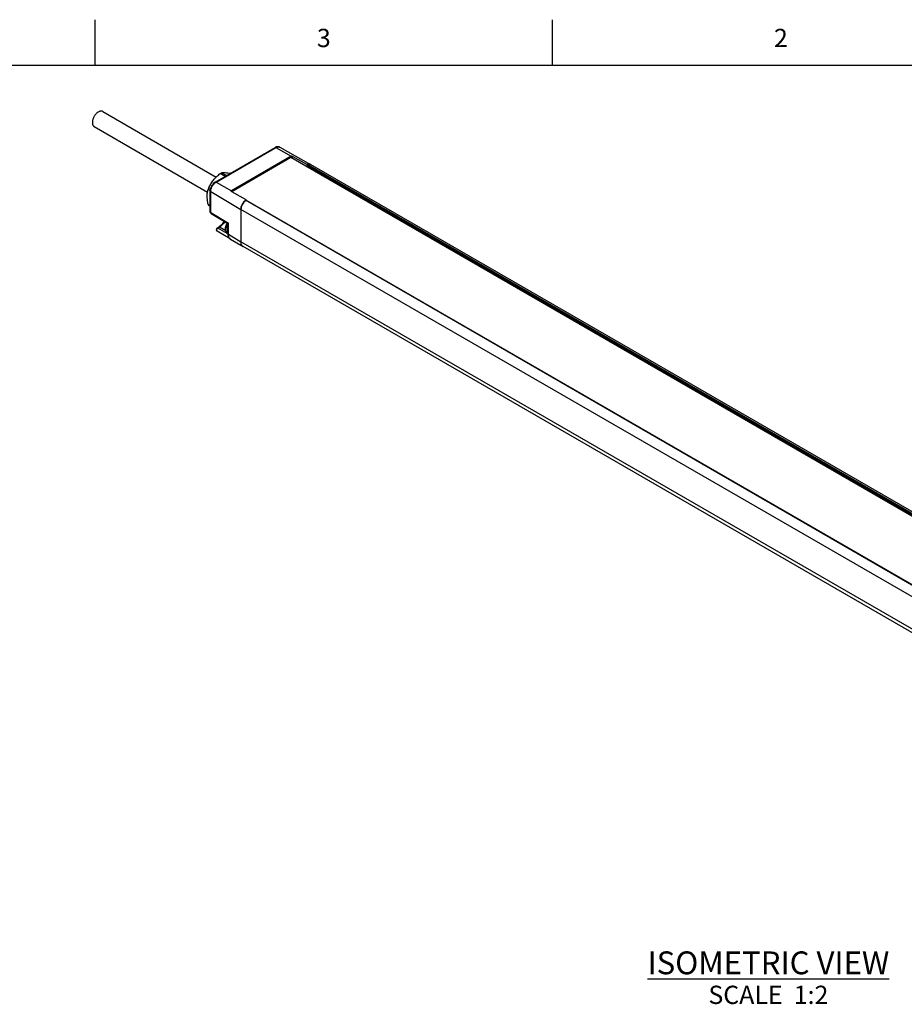
# Model space of a CAD drawing. Units: inches. Extents: x 0.7 to 21.3, y 0.5 to 16.
# Drawn here: x 13.1 to 17.9, y 10.6 to 16 of the extents above; entities that cross this region are included whole.
import ezdxf

# ---------------------------------------------------------------- set-up
doc = ezdxf.new("R2010")
doc.units = ezdxf.units.IN
doc.header["$LTSCALE"] = 1.21
doc.header["$MEASUREMENT"] = 0
doc.layers.get('0').update_dxf_attribs({"linetype": 'CONTINUOUS'})
doc.layers.add('02___PRT_ALL_AXES', color=7, linetype='CONTINUOUS')
doc.layers.add('NOTES', color=7, linetype='CONTINUOUS')
doc.styles.add('TEXTSTYLE_2', font='txt', dxfattribs={"width": 0.8})

msp = doc.modelspace()

# ---------------------------------------------------------------- linework, layer by layer
at = {"color": 7, "linetype": 'CONTINUOUS'}
for p, q in [((13.507, 15.75), (13.507, 16)), ((16.007, 15.75), (16.007, 16)), ((21.05, 15.75), (0.964, 15.75)), ((14.1633, 15.1121), (14.4904, 15.301)), ((14.1682, 15.1117), (14.4953, 15.3005)), ((14.4953, 15.3005), (14.5788, 15.2531)), ((14.5162, 15.3027), (14.6844, 15.208)), ((14.5788, 15.2531), (14.2517, 15.0643)), ((14.5771, 15.2455), (14.2535, 15.0587)), ((20.6808, 11.7216), (14.5771, 15.2455)), ((14.5809, 15.2543), (14.5809, 15.2433)), ((14.5837, 15.2541), (14.5837, 15.2417)), ((14.5837, 15.2541), (14.6658, 15.2075)), ((14.6658, 15.2075), (14.6658, 15.1943)), ((14.6658, 15.2038), (20.6095, 11.7723)), ((14.6692, 15.2088), (20.6129, 11.7774)), ((20.6281, 11.7765), (14.6845, 15.208)), ((14.19, 15.1586), (14.1975, 15.1629)), ((14.2169, 15.1431), (14.19, 15.1586)), ((14.2244, 15.1474), (14.1975, 15.1629)), ((14.1372, 15.0759), (14.1279, 15.0813)), ((14.1682, 15.1117), (14.2517, 15.0643)), ((14.1356, 15.0651), (14.1241, 15.0717)), ((14.1355, 14.9493), (14.1355, 15.064)), ((14.1383, 14.9453), (14.1383, 15.06)), ((14.1383, 15.06), (14.3039, 14.9627)), ((14.2496, 15.063), (14.2496, 15.0613)), ((14.2537, 15.059), (14.2496, 15.0613)), ((14.2539, 15.0589), (14.2537, 15.059)), ((14.3318, 15.0147), (14.2539, 15.0589)), ((14.1355, 14.9823), (14.1241, 14.9889)), ((14.1355, 14.9792), (14.1279, 14.9836)), ((20.272, 11.5806), (14.3284, 15.0121)), ((20.2736, 11.5818), (14.331, 15.0127)), ((14.3315, 15.0136), (20.2751, 11.5821)), ((14.3318, 15.0147), (14.3318, 15.0122)), ((14.1355, 14.9493), (14.1356, 14.9484)), ((14.1383, 14.9453), (14.2349, 14.8866)), ((14.1402, 14.9408), (14.2321, 14.885)), ((14.3039, 14.9627), (14.3039, 14.7857)), ((20.2476, 11.5312), (14.3039, 14.9627)), ((14.1733, 14.8606), (14.1807, 14.8649)), ((14.1781, 14.8602), (14.1855, 14.8645)), ((14.2208, 14.8448), (14.1855, 14.8645)), ((14.2321, 14.885), (14.2349, 14.8866)), ((14.2321, 14.8303), (14.2321, 14.885)), ((14.2349, 14.8263), (14.2349, 14.8866)), ((14.245, 14.8011), (14.1732, 14.8436)), ((14.1733, 14.8606), (14.1733, 14.8606)), ((14.2288, 14.8302), (14.1781, 14.8602)), ((14.2349, 14.8263), (14.3039, 14.7857)), ((14.2468, 14.7998), (14.3162, 14.7587)), ((20.2476, 11.3543), (14.3039, 14.7857)), ((20.2598, 11.3272), (14.3162, 14.7587))]:
    msp.add_line(p, q, dxfattribs=at)
for centre, radius, start, end in [((14.5982, 15.2196), 0.0387, 116.5206, 120.0304), ((14.6791, 15.1781), 0.0323, 109.289, 114.2239), ((14.6783, 15.1805), 0.0298, 107.4781, 109.2683), ((14.6776, 15.1825), 0.0277, 104.0021, 107.4984), ((14.6772, 15.1843), 0.0257, 102.1734, 103.9806), ((14.6764, 15.191), 0.019, 87.6871, 90.1449), ((14.6769, 15.1946), 0.0153, 69.6573, 73.1953), ((14.677, 15.195), 0.015, 60.8609, 69.6632), ((14.6771, 15.1951), 0.0148, 60.6067, 64.4654), ((14.6771, 15.1952), 0.0148, 60.0063, 60.609), ((14.6771, 15.1952), 0.0148, 60.0009, 60.3923), ((14.2921, 15.0121), 0.1783, 157.1346, 160.4536), ((14.2732, 15.0272), 0.0429, 120.0272, 123.3054), ((14.3654, 14.9679), 0.0576, 129.885, 132.1829), ((14.3638, 14.9698), 0.0551, 128.8457, 129.8764), ((14.3625, 14.9713), 0.0532, 127.3397, 128.8488), ((14.3608, 14.9736), 0.0503, 125.251, 127.3457), ((14.1782, 14.8521), 0.00984, 119.9811, 239.3729), ((14.243, 14.8421), 0.0182, 226.7939, 229.4815), ((14.2467, 14.8488), 0.0259, 231.7055, 235.7936), ((14.2427, 14.8417), 0.0177, 229.4789, 234.0243), ((14.285, 14.8303), 0.053, 179.9809, 184.4036), ((14.326, 14.7757), 0.0196, 238.852, 239.3772), ((14.326, 14.7757), 0.0197, 239.3838, 239.9993)]:
    msp.add_arc(centre, radius, start, end, dxfattribs=at)
for points, knots in [([(14.5162, 15.3027), (14.5143, 15.3038), (14.5101, 15.3053), (14.5034, 15.3056), (14.4967, 15.3041), (14.4924, 15.3022), (14.4904, 15.301)], [0, 0, 0, 0, 0.243421, 0.488527, 0.739028, 1, 1, 1, 1]), ([(14.4904, 15.301), (14.4911, 15.3014), (14.4928, 15.3017), (14.4945, 15.301), (14.4953, 15.3005)], [0, 0, 0, 0, 0.449912, 1, 1, 1, 1]), ([(14.4953, 15.3005), (14.4971, 15.3016), (14.5008, 15.3034), (14.5064, 15.3047), (14.5117, 15.3046), (14.5149, 15.3035), (14.5162, 15.3027)], [0, 0, 0, 0, 0.289592, 0.548896, 0.782241, 1, 1, 1, 1]), ([(14.5809, 15.2543), (14.5814, 15.2545), (14.5823, 15.2546), (14.5833, 15.2544), (14.5837, 15.2541)], [0, 0, 0, 0, 0.494462, 1, 1, 1, 1]), ([(14.6658, 15.2038), (14.6658, 15.2043), (14.6661, 15.2054), (14.6668, 15.2069), (14.6679, 15.2081), (14.6688, 15.2087), (14.6692, 15.2088)], [0, 0, 0, 0, 0.244906, 0.515686, 0.777665, 1, 1, 1, 1]), ([(14.6692, 15.2088), (14.6717, 15.2096), (14.6765, 15.2105), (14.6814, 15.2095), (14.6835, 15.2085)], [0, 0, 0, 0, 0.530514, 1, 1, 1, 1]), ([(14.6763, 15.21), (14.6759, 15.21), (14.6744, 15.21), (14.6729, 15.2098), (14.6717, 15.2095)], [0, 0, 0, 0, 0.24213, 1, 1, 1, 1]), ([(14.6813, 15.2093), (14.681, 15.2094), (14.6796, 15.2098), (14.6782, 15.21), (14.6771, 15.21)], [0, 0, 0, 0, 0.244885, 1, 1, 1, 1]), ([(14.1279, 15.0813), (14.1314, 15.0886), (14.1393, 15.103), (14.1536, 15.1233), (14.1707, 15.142), (14.1834, 15.1532), (14.19, 15.1586)], [0, 0, 0, 0, 0.242901, 0.491228, 0.744266, 1, 1, 1, 1]), ([(14.1975, 15.1629), (14.2043, 15.1638), (14.2157, 15.1639), (14.2319, 15.1623), (14.2411, 15.1608), (14.246, 15.16)], [0, 0, 0, 0, 0.424194, 0.693825, 1, 1, 1, 1]), ([(14.1633, 15.1121), (14.1593, 15.1098), (14.1517, 15.1036), (14.143, 15.0917), (14.1371, 15.0783), (14.1355, 15.0686), (14.1355, 15.064)], [0, 0, 0, 0, 0.241605, 0.500004, 0.758402, 1, 1, 1, 1]), ([(14.1383, 15.06), (14.1383, 15.0649), (14.1401, 15.0752), (14.1465, 15.0897), (14.1559, 15.1025), (14.1639, 15.1092), (14.1682, 15.1117)], [0, 0, 0, 0, 0.23722, 0.500002, 0.762783, 1, 1, 1, 1]), ([(14.1633, 15.1121), (14.164, 15.1125), (14.1657, 15.1128), (14.1674, 15.1122), (14.1682, 15.1117)], [0, 0, 0, 0, 0.449912, 1, 1, 1, 1]), ([(14.1191, 15.0332), (14.1191, 15.0399), (14.1199, 15.0529), (14.1225, 15.0657), (14.1241, 15.0717)], [0, 0, 0, 0, 0.518103, 1, 1, 1, 1]), ([(14.1241, 14.9889), (14.1234, 14.9927), (14.1207, 15.0073), (14.1191, 15.0222), (14.1191, 15.0332)], [0, 0, 0, 0, 0.259917, 1, 1, 1, 1]), ([(14.1355, 15.064), (14.1355, 15.0632), (14.1361, 15.0615), (14.1375, 15.0604), (14.1383, 15.06)], [0, 0, 0, 0, 0.449908, 1, 1, 1, 1]), ([(14.2491, 15.0621), (14.2491, 15.0622), (14.2491, 15.0625), (14.2494, 15.0628), (14.2496, 15.063)], [0, 0, 0, 0, 0.225709, 1, 1, 1, 1]), ([(14.2496, 15.0613), (14.2495, 15.0614), (14.2492, 15.0616), (14.2491, 15.0619), (14.2491, 15.0621)], [0, 0, 0, 0, 0.537425, 1, 1, 1, 1]), ([(14.1279, 14.9836), (14.1275, 14.984), (14.1262, 14.9857), (14.125, 14.9875), (14.1241, 14.9889)], [0, 0, 0, 0, 0.24623, 1, 1, 1, 1]), ([(14.3039, 14.9627), (14.3039, 14.967), (14.3053, 14.9762), (14.3104, 14.9895), (14.3181, 15.0019), (14.3248, 15.009), (14.3284, 15.0121)], [0, 0, 0, 0, 0.231728, 0.487865, 0.750455, 1, 1, 1, 1]), ([(14.3267, 15.0106), (14.3237, 15.0079), (14.3183, 15.0019), (14.3117, 14.9916), (14.3068, 14.9805), (14.3049, 14.9727), (14.3044, 14.9689)], [0, 0, 0, 0, 0.247174, 0.505079, 0.760336, 1, 1, 1, 1]), ([(14.3284, 15.0121), (14.3288, 15.0124), (14.3296, 15.0129), (14.3306, 15.0129), (14.331, 15.0127)], [0, 0, 0, 0, 0.567747, 1, 1, 1, 1]), ([(14.1356, 14.9484), (14.1357, 14.9481), (14.1362, 14.9468), (14.1374, 14.9458), (14.1383, 14.9453)], [0, 0, 0, 0, 0.221839, 1, 1, 1, 1]), ([(14.1383, 14.9453), (14.1383, 14.9444), (14.1385, 14.9427), (14.1396, 14.9412), (14.1402, 14.9408)], [0, 0, 0, 0, 0.550721, 1, 1, 1, 1]), ([(14.3044, 14.9689), (14.3043, 14.9684), (14.3041, 14.9663), (14.3039, 14.9642), (14.3039, 14.9627)], [0, 0, 0, 0, 0.257244, 1, 1, 1, 1]), ([(14.2118, 14.8973), (14.2077, 14.8904), (14.2006, 14.8809), (14.1894, 14.8706), (14.1836, 14.8666), (14.1807, 14.8649)], [0, 0, 0, 0, 0.531258, 0.777025, 1, 1, 1, 1]), ([(14.1807, 14.8649), (14.1813, 14.8653), (14.1831, 14.8655), (14.1847, 14.8649), (14.1855, 14.8645)], [0, 0, 0, 0, 0.450652, 1, 1, 1, 1]), ([(14.2152, 14.8952), (14.2113, 14.8888), (14.2026, 14.8772), (14.1914, 14.8679), (14.1855, 14.8645)], [0, 0, 0, 0, 0.525516, 1, 1, 1, 1]), ([(14.2307, 14.8285), (14.2288, 14.83), (14.2254, 14.8335), (14.2219, 14.84), (14.2198, 14.8472), (14.2189, 14.8577), (14.221, 14.8717), (14.2254, 14.8822), (14.2282, 14.8874)], [0, 0, 0, 0, 0.113428, 0.227823, 0.344637, 0.465712, 0.723846, 1, 1, 1, 1]), ([(14.2305, 14.8288), (14.2292, 14.83), (14.2269, 14.833), (14.2245, 14.8384), (14.2231, 14.8448), (14.2228, 14.8519), (14.2236, 14.8595), (14.2261, 14.8703), (14.2293, 14.8783), (14.232, 14.8834)], [0, 0, 0, 0, 0.092737, 0.193384, 0.304305, 0.426246, 0.558655, 0.70002, 1, 1, 1, 1]), ([(14.1732, 14.8436), (14.1727, 14.8439), (14.1718, 14.8449), (14.1711, 14.8468), (14.171, 14.8492), (14.1717, 14.8526), (14.1738, 14.8567), (14.1766, 14.8594), (14.1781, 14.8602)], [0, 0, 0, 0, 0.090036, 0.191454, 0.30942, 0.442752, 0.731251, 1, 1, 1, 1]), ([(14.1733, 14.8606), (14.174, 14.861), (14.1757, 14.8613), (14.1773, 14.8606), (14.1781, 14.8602)], [0, 0, 0, 0, 0.450478, 1, 1, 1, 1]), ([(14.2321, 14.8303), (14.2321, 14.8295), (14.2327, 14.8278), (14.2341, 14.8268), (14.2349, 14.8263)], [0, 0, 0, 0, 0.449908, 1, 1, 1, 1]), ([(14.2322, 14.8262), (14.2324, 14.8235), (14.2333, 14.8181), (14.2361, 14.8107), (14.2406, 14.8043), (14.2446, 14.8011), (14.2468, 14.7998)], [0, 0, 0, 0, 0.263227, 0.514553, 0.758805, 1, 1, 1, 1]), ([(14.2468, 14.7998), (14.2449, 14.8009), (14.2413, 14.8039), (14.2376, 14.8102), (14.2353, 14.8178), (14.2349, 14.8234), (14.2349, 14.8263)], [0, 0, 0, 0, 0.217767, 0.451108, 0.71041, 1, 1, 1, 1]), ([(14.316, 14.7588), (14.3141, 14.76), (14.3105, 14.763), (14.3067, 14.7694), (14.3044, 14.7771), (14.3039, 14.7828), (14.3039, 14.7857)], [0, 0, 0, 0, 0.217759, 0.451105, 0.710407, 1, 1, 1, 1])]:
    msp.add_open_spline(points, degree=3, knots=knots, dxfattribs=at)
for points in [[(14.6844, 15.208), (14.6844, 15.208), (14.6843, 15.2081), (14.6843, 15.2081)], [(14.6844, 15.208), (14.6844, 15.208), (14.6844, 15.208), (14.6844, 15.208)], [(14.1367, 14.9446), (14.1359, 14.946), (14.1355, 14.9476), (14.1355, 14.9493)], [(14.1402, 14.9408), (14.1387, 14.9417), (14.1375, 14.9431), (14.1367, 14.9446)]]:
    msp.add_open_spline(points, degree=3, dxfattribs=at)
at = {"layer": '02___PRT_ALL_AXES', "color": 7, "linetype": 'CONTINUOUS'}
for p, q in [((13.5482, 15.498), (14.169, 15.1396)), ((13.5007, 15.4158), (14.1211, 15.0576))]:
    msp.add_line(p, q, dxfattribs=at)
for points, knots in [([(13.5482, 15.498), (13.5476, 15.4984), (13.5464, 15.499), (13.5444, 15.4996), (13.5424, 15.5001), (13.5395, 15.5003), (13.5356, 15.5001), (13.5308, 15.4988), (13.5259, 15.4966), (13.521, 15.4936), (13.5161, 15.4898), (13.5115, 15.4853), (13.5071, 15.4802), (13.503, 15.4746), (13.4995, 15.4686), (13.4964, 15.4624), (13.494, 15.456), (13.4922, 15.4497), (13.4911, 15.4435), (13.4909, 15.4395), (13.4909, 15.4375)], [0, 0, 0, 0, 0.021332, 0.042893, 0.064898, 0.087543, 0.135318, 0.187219, 0.243656, 0.304604, 0.369691, 0.438289, 0.509575, 0.582599, 0.656331, 0.729708, 0.801685, 0.871278, 0.937616, 1, 1, 1, 1]), ([(13.4909, 15.4375), (13.4909, 15.4363), (13.491, 15.4338), (13.4914, 15.4304), (13.4922, 15.4271), (13.4933, 15.4242), (13.4947, 15.4215), (13.4964, 15.4192), (13.4984, 15.4172), (13.4999, 15.4162), (13.5007, 15.4158)], [0, 0, 0, 0, 0.148585, 0.289508, 0.422723, 0.548642, 0.668001, 0.781939, 0.891988, 1, 1, 1, 1])]:
    msp.add_open_spline(points, degree=3, knots=knots, dxfattribs=at)

# ---------------------------------------------------------------- texts
at = {"color": 7, "linetype": 'CONTINUOUS', "char_height": 0.1, "width": 0.08, "attachment_point": 2, "line_spacing_factor": 0.9, "style": 'TEXTSTYLE_2'}
for s, insert in [('3', (14.757, 15.95)), ('2', (17.257, 15.95))]:
    msp.add_mtext(s, dxfattribs=dict(at, insert=insert))
at = {"layer": 'NOTES', "color": 7, "linetype": 'CONTINUOUS', "insert": (17.1888, 10.9044), "char_height": 0.125, "width": 1.75, "attachment_point": 2, "line_spacing_factor": 0.9}
msp.add_mtext('\\LISOMETRIC VIEW\\P\\H0.1;\\lSCALE  1:2', dxfattribs=at)

doc.saveas('drawing.dxf')
